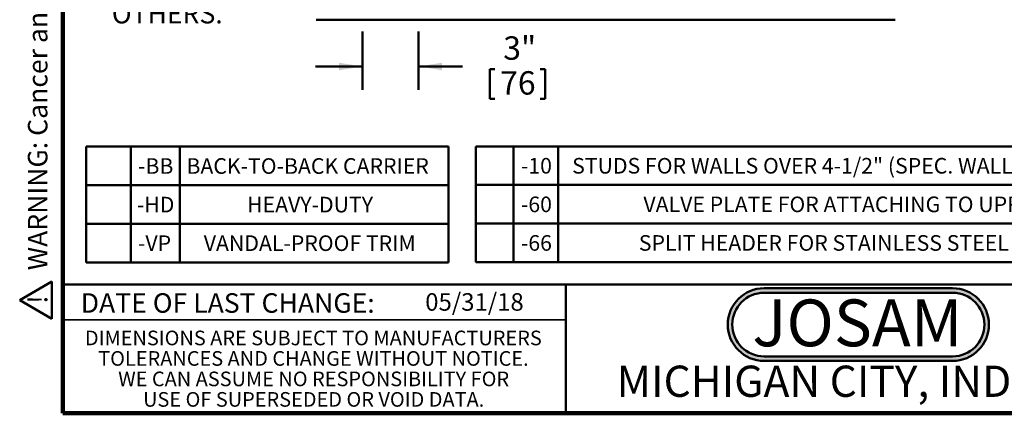
# Model space of a CAD drawing. Units: inches. Extents: x 0.2 to 8.4, y 0.1 to 10.9.
# Drawn here: x 0.2 to 5.4, y 0.1 to 2.2 of the extents above; entities that cross this region are included whole.
import ezdxf

# ---------------------------------------------------------------- set-up
doc = ezdxf.new("R2010")
doc.units = ezdxf.units.IN
doc.header["$MEASUREMENT"] = 0
doc.layers.add('WALL', color=7, linetype='Continuous', lineweight=50)
doc.styles.add('SLDTEXTSTYLE0', font='TXT', dxfattribs={"width": 0.7})
doc.styles.add('SLDTEXTSTYLE1', font='TXT', dxfattribs={"width": 0.605})
doc.dimstyles.new('SLDDIMSTYLE2', dxfattribs={"dimtxt": 0.121338, "dimasz": 0.125, "dimexe": 0, "dimexo": 0.0625, "dimgap": 0.030334, "dimtad": 0, "dimtih": 1, "dimtoh": 1, "dimlfac": 10, "dimrnd": 1e-09, "dimzin": 12, "dimdsep": 46, "dimlunit": 5, "dimtxsty": 'SLDTEXTSTYLE1', "dimsah": 1, "dimcen": 0.09, "dimadec": 0, "dimazin": 3, "dimtfac": 1, "dimtdec": 3, "dimtmove": 0, "dimatfit": 0, "dimfxl": 0, "dimfrac": 2, "dimtolj": 1, "dimtzin": 12, "dimarcsym": 0})

# ---------------------------------------------------------------- blocks, each defined once
blk = doc.blocks.new('JOSAM')
at = {"layer": 'WALL'}
h = blk.add_hatch(color=256, dxfattribs=at)
edge = h.paths.add_edge_path(flags=0)
edge.add_line((5.0836, 0.7136), (4.0768, 0.7136))
edge.add_arc((4.0768, 0.5197), 0.194, 90, 270)
edge.add_line((4.0768, 0.3257), (5.0836, 0.3257))
edge.add_arc((5.0836, 0.5197), 0.194, 270, 450)
edge = h.paths.add_edge_path(flags=0)
edge.add_arc((5.0836, 0.5197), 0.17, -90, 90, ccw=False)
edge.add_line((5.0836, 0.3497), (4.0768, 0.3497))
edge.add_arc((4.0768, 0.5197), 0.17, 90, 270, ccw=False)
edge.add_line((4.0768, 0.6897), (5.0836, 0.6897))
for p, q in [((4.0768, 0.7136), (5.0836, 0.7136)), ((4.0768, 0.6897), (5.0836, 0.6897)), ((4.0768, 0.3497), (5.0836, 0.3497)), ((4.0768, 0.3257), (5.0836, 0.3257))]:
    blk.add_line(p, q, dxfattribs=at)
for centre, radius, start, end in [((4.0768, 0.5197), 0.194, 90, 270), ((4.0768, 0.5197), 0.17, 90, 270), ((5.0836, 0.5197), 0.194, 270, 90), ((5.0836, 0.5197), 0.17, 270, 90)]:
    blk.add_arc(centre, radius, start, end, dxfattribs=at)
at = {"layer": 'WALL', "insert": (4.5754, 0.6538), "char_height": 0.25, "attachment_point": 2, "style": 'SLDTEXTSTYLE0'}
blk.add_mtext('JOSAM', dxfattribs=at)
blk = doc.blocks.new('SW_NOTE_0')
at = {"layer": 'WALL', "color": 0}
for p, q in [((-0.1202, 0.0089), (0.029, 0.2673)), ((0.029, 0.2673), (0.1782, 0.0089)), ((0.1782, 0.0089), (-0.1202, 0.0089))]:
    blk.add_line(p, q, dxfattribs=at)
at = {"layer": 'WALL', "color": 0, "insert": (0.0342, 0.2014), "char_height": 0.1562, "attachment_point": 2, "style": 'SLDTEXTSTYLE1'}
blk.add_mtext('!', dxfattribs=at)
blk = doc.blocks.new('prop 65')
at = {"layer": 'WALL', "color": 7}
blk.add_blockref('SW_NOTE_0', (0.1268, -0.0212), dxfattribs=at)
at = {"layer": 'WALL', "insert": (0.3958, 0.1802), "char_height": 0.15625, "attachment_point": 1, "style": 'SLDTEXTSTYLE1'}
blk.add_mtext('WARNING: Cancer and Reproductive Harm - www.P65Warnings.ca.gov', dxfattribs=at)
blk = doc.blocks.new('SW_NOTE_3')
at = {"layer": 'WALL', "color": 0, "attachment_point": 1, "style": 'SLDTEXTSTYLE1'}
for s, insert, char_height in [('RECOMMEND', (0, 0.1343), 0.10417), ('ALL FEET BE', (0, -0.0046), 0.104167), ('SECURED TO', (0, -0.1435), 0.10417), ('FLOOR WITH', (0, -0.2824), 0.10417), ('1/2" BOLTS AND', (0, -0.4213), 0.104167), ('ANCHORS BY', (0, -0.5602), 0.10417), ('OTHERS.', (0, -0.6991), 0.10417)]:
    blk.add_mtext(s, dxfattribs=dict(at, insert=insert, char_height=char_height))
blk = doc.blocks.new('SW_NOTE_4')
at = {"color": 0, "linetype": 'Continuous', "lineweight": 0, "char_height": 0.078125, "attachment_point": 2, "style": 'SLDTEXTSTYLE1'}
for s, insert in [('DIMENSIONS ARE SUBJECT TO MANUFACTURERS', (1.2866, 0.1007)), ('TOLERANCES AND CHANGE WITHOUT NOTICE.', (1.287, -0.0087)), ('WE CAN ASSUME NO RESPONSIBILITY FOR', (1.2882, -0.118)), ('USE OF SUPERSEDED OR VOID DATA.', (1.2882, -0.2274))]:
    blk.add_mtext(s, dxfattribs=dict(at, insert=insert))
blk = doc.blocks.new('SW_TABLEANNOTATION_0')
at = {"layer": 'WALL', "color": 0}
for p, q in [((0, 0), (0, -0.6181)), ((1.9348, 0), (0, 0)), ((0.2388, 0), (0.2388, -0.6181)), ((0.4998, 0), (0.4998, -0.6181)), ((1.9348, -0.6181), (1.9348, 0)), ((0, -0.206), (1.9348, -0.206)), ((0, -0.4121), (1.9348, -0.4121)), ((0, -0.6181), (1.9348, -0.6181))]:
    blk.add_line(p, q, dxfattribs=at)
at = {"layer": 'WALL', "color": 0, "attachment_point": 1, "style": 'SLDTEXTSTYLE1'}
for s, insert, char_height in [('-BB', (0.2767, -0.0619), 0.08333), ('BACK-TO-BACK CARRIER', (0.5352, -0.0619), 0.083333), ('-HD', (0.2705, -0.268), 0.08333), ('HEAVY-DUTY', (0.8593, -0.268), 0.08333), ('VANDAL-PROOF TRIM', (0.6278, -0.474), 0.083333), ('-VP', (0.2767, -0.474), 0.08333)]:
    blk.add_mtext(s, dxfattribs=dict(at, insert=insert, char_height=char_height))
blk = doc.blocks.new('SW_TABLEANNOTATION_1')
at = {"layer": 'WALL', "color": 0}
for p, q in [((0, 0), (0, -0.6181)), ((3.7455, 0), (0, 0)), ((0.2021, 0), (0.2021, -0.6181)), ((0.4408, 0), (0.4408, -0.6181)), ((3.7455, -0.6181), (3.7455, 0)), ((0, -0.206), (3.7455, -0.206)), ((0, -0.4121), (3.7455, -0.4121)), ((0, -0.6181), (3.7455, -0.6181))]:
    blk.add_line(p, q, dxfattribs=at)
at = {"layer": 'WALL', "color": 0, "attachment_point": 1, "style": 'SLDTEXTSTYLE1'}
for s, insert, char_height in [('STUDS FOR WALLS OVER 4-1/2" (SPEC. WALL THICKNESS)', (0.5148, -0.0619), 0.083333), ('-10', (0.2412, -0.0619), 0.08333), ('-60', (0.2412, -0.268), 0.08333), ('VALVE PLATE FOR ATTACHING TO UPRIGHT', (0.8956, -0.268), 0.083333), ('-66', (0.2412, -0.474), 0.08333), ('SPLIT HEADER FOR STAINLESS STEEL ARMS', (0.871, -0.474), 0.083333)]:
    blk.add_mtext(s, dxfattribs=dict(at, insert=insert, char_height=char_height))
blk = doc.blocks.new('_D_3')
at = {"layer": 'WALL'}
for p, q in [((1.999, 2.1022), (1.999, 1.7897)), ((2.299, 2.1022), (2.299, 1.7897)), ((1.999, 1.9147), (1.749, 1.9147)), ((2.299, 1.9147), (2.5337, 1.9147)), ((2.6795, 1.9007), (2.6795, 1.7424)), ((2.6795, 1.9007), (2.7072, 1.9007)), ((2.9755, 1.9007), (2.9478, 1.9007)), ((2.9755, 1.9007), (2.9755, 1.7424)), ((2.6795, 1.7424), (2.7072, 1.7424)), ((2.9755, 1.7424), (2.9478, 1.7424))]:
    blk.add_line(p, q, dxfattribs=at)
for points in [[(1.999, 1.9147), (1.874, 1.9347), (1.874, 1.8947)], [(2.299, 1.9147), (2.424, 1.8947), (2.424, 1.9347)]]:
    blk.add_solid(points, dxfattribs=at)
at = {"layer": 'WALL', "char_height": 0.125, "attachment_point": 1, "style": 'SLDTEXTSTYLE1'}
for s, insert in [('3"', (2.7516, 2.0758)), ('76', (2.735, 1.8896))]:
    blk.add_mtext(s, dxfattribs=dict(at, insert=insert))

msp = doc.modelspace()

# ---------------------------------------------------------------- linework, layer by layer
at = {"color": 7, "linetype": 'Continuous', "lineweight": 100}
for p, q in [((0.3984375, 0.0625), (0.3984375, 10.9375)), ((8.3984375, 0.0625), (0.3984375, 0.0625))]:
    msp.add_line(p, q, dxfattribs=at)
at = {"color": 7, "linetype": 'Continuous', "lineweight": 50}
for p, q in [((0.3984375, 0.75), (8.3984375, 0.75)), ((3.0859375, 0.75), (3.0859375, 0.0625))]:
    msp.add_line(p, q, dxfattribs=at)
at = {"color": 7, "linetype": 'Continuous', "lineweight": 35}
msp.add_line((0.3984375, 0.5625), (3.0859375, 0.5625), dxfattribs=at)
at = {"layer": 'WALL'}
msp.add_line((1.75200314, 2.16466408), (4.84526605, 2.16466408), dxfattribs=at)

# ---------------------------------------------------------------- block references
at = {"color": 7, "linetype": 'Continuous', "lineweight": 0}
msp.add_blockref('SW_NOTE_4', (0.45038126, 0.40322916), dxfattribs=at)
at = {"layer": 'WALL', "xscale": 0.6666666666666666, "yscale": 0.6666666666666666, "zscale": 0.6666666666666666, "rotation": 90.0000000000002}
msp.add_blockref('prop 65', (0.33231036, 0.5625), dxfattribs=at)
at = {"layer": 'WALL'}
for name, p in [('SW_NOTE_3', (0.66064291, 2.94804577)), ('SW_TABLEANNOTATION_0', (0.52370286, 1.48675253)), ('SW_TABLEANNOTATION_1', (2.60458581, 1.48806802)), ('JOSAM', (0.06819177, 0.01664106))]:
    msp.add_blockref(name, p, dxfattribs=at)

# ---------------------------------------------------------------- texts
at = {"color": 7, "linetype": 'Continuous', "lineweight": 0, "attachment_point": 2, "style": 'SLDTEXTSTYLE1'}
for s, insert, char_height in [('DATE OF LAST CHANGE:', (1.27957774, 0.70374066), 0.1041666667), ('MICHIGAN CITY, INDIANA', (4.66492553, 0.31703368), 0.1666666667)]:
    msp.add_mtext(s, dxfattribs=dict(at, insert=insert, char_height=char_height))
at = {"color": 7, "linetype": 'Continuous', "lineweight": 18, "insert": (2.33467811, 0.70409772), "char_height": 0.09375, "attachment_point": 1, "style": 'SLDTEXTSTYLE1'}
msp.add_mtext('05/31/18', dxfattribs=at)

# ---------------------------------------------------------------- dimensions: what is measured, and where the dimension line sits
at = {"layer": 'WALL'}
dim = msp.add_linear_dim(base=(2.29897712, 1.91466408), p1=(1.99897712, 2.16466408), p2=(2.29897712, 2.16466408), dimstyle='SLDDIMSTYLE2', dxfattribs=at)
dim.commit()
dim.dimension.update_dxf_attribs({"geometry": '_D_3', "text_midpoint": (2.82750765, 1.91466408), "dimtype": 160})

doc.saveas('drawing.dxf')
